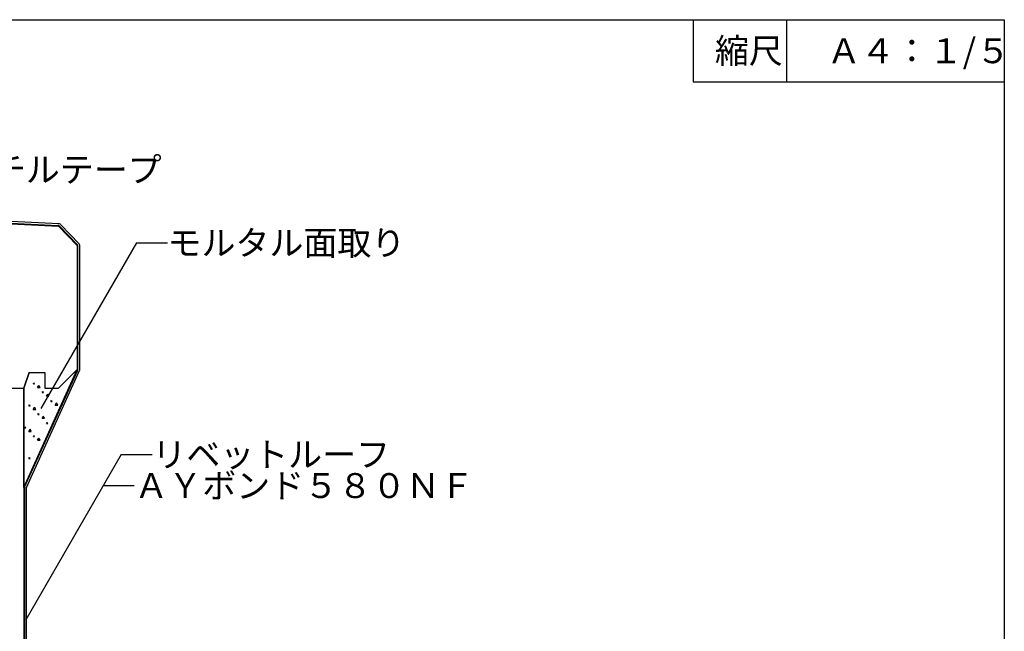
# Model space of a CAD drawing. Extents: x 14 to 285, y 11 to 197.
# Drawn here: x 125 to 284, y 99 to 197 of the extents above; entities that cross this region are included whole.
import ezdxf

# ---------------------------------------------------------------- set-up
doc = ezdxf.new("R2010")
doc.units = 0
doc.header["$MEASUREMENT"] = 0
for name, color, linetype in [('_1-4_リベットル__フ', 7, 'CONTINUOUS'), ('_1-8_下地など', 7, 'CONTINUOUS'), ('_1-A_元図__躯体', 7, 'CONTINUOUS'), ('_E-E_', 7, 'CONTINUOUS'), ('_F-F_', 7, 'CONTINUOUS')]:
    doc.layers.add(name, color=color, linetype=linetype)
doc.styles.get("Standard").update_dxf_attribs({"font": 'txt', "bigfont": 'bigfont.shx'})

msp = doc.modelspace()

# ---------------------------------------------------------------- linework, layer by layer
at = {"layer": '_1-4_リベットル__フ', "color": 3, "linetype": 'Continuous'}
for p, q in [((98.33, 165.48), (131.44, 163.92)), ((98.41, 165.77), (131.57, 164.22)), ((134.54, 160.83), (131.71, 163.8)), ((134.84, 160.95), (131.85, 164.09)), ((134.65, 140.82), (134.65, 160.56)), ((134.95, 140.75), (134.95, 160.68)), ((126.09, 121.82), (134.62, 140.65)), ((126.39, 121.75), (134.92, 140.59)), ((126.05, 121.65), (126.05, 69.55)), ((126.35, 121.59), (126.35, 69.55))]:
    msp.add_line(p, q, dxfattribs=at)
for centre, start, end in [((131.42, 163.52), 43.6587, 87.317), ((131.56, 163.82), 43.6587, 87.317), ((134.25, 160.56), 0, 43.6587), ((134.55, 160.68), 0, 43.6587), ((134.25, 140.82), 335.6385, 0), ((134.55, 140.75), 335.6385, 360), ((126.45, 121.65), 155.6385, 180), ((126.75, 121.59), 155.6385, 180)]:
    msp.add_arc(centre, 0.4, start, end, dxfattribs=at)
at = {"layer": '_1-8_下地など', "color": 7, "linetype": 'Continuous'}
for p, q in [((134.55, 140.75), (125.95, 121.76)), ((125.95, 137.75), (126.8, 140.29)), ((126.8, 140.29), (129.34, 140.29)), ((129.34, 140.29), (129.34, 137.75)), ((131.55, 137.75), (134.55, 140.75)), ((125.95, 121.76), (125.95, 137.75)), ((127.5, 138.44), (127.6, 138.61)), ((127.5, 138.44), (127.7, 138.44)), ((127.7, 138.44), (127.6, 138.61)), ((128.19, 137.86), (128.39, 138.2)), ((128.19, 137.86), (128.59, 137.86)), ((128.59, 137.86), (128.39, 138.2)), ((129.34, 137.75), (131.55, 137.75)), ((128.91, 137.03), (129.01, 137.2)), ((128.91, 137.03), (129.11, 137.03)), ((129.11, 137.03), (129.01, 137.2)), ((129.6, 136.44), (129.8, 136.79)), ((129.6, 136.44), (130, 136.44)), ((130, 136.44), (129.8, 136.79)), ((126.79, 134.9), (126.89, 135.08)), ((126.79, 134.9), (126.99, 134.9)), ((126.99, 134.9), (126.89, 135.08)), ((127.48, 134.32), (127.68, 134.67)), ((127.88, 134.32), (127.68, 134.67)), ((130.33, 135.61), (130.43, 135.78)), ((130.33, 135.61), (130.53, 135.61)), ((130.53, 135.61), (130.43, 135.78)), ((131.02, 135.03), (131.22, 135.37)), ((131.02, 135.03), (131.42, 135.03)), ((131.42, 135.03), (131.22, 135.37)), ((127.48, 134.32), (127.88, 134.32)), ((128.21, 133.49), (128.31, 133.66)), ((128.21, 133.49), (128.41, 133.49)), ((128.41, 133.49), (128.31, 133.66)), ((128.89, 132.91), (129.09, 133.25)), ((128.89, 132.91), (129.29, 132.91)), ((129.29, 132.91), (129.09, 133.25)), ((126.09, 131.37), (126.19, 131.54)), ((126.09, 131.37), (126.29, 131.37)), ((126.29, 131.37), (126.19, 131.54)), ((129.62, 132.08), (129.72, 132.25)), ((129.62, 132.08), (129.82, 132.08)), ((129.82, 132.08), (129.72, 132.25)), ((126.77, 130.78), (126.97, 131.13)), ((126.77, 130.78), (127.17, 130.78)), ((127.17, 130.78), (126.97, 131.13)), ((127.5, 129.95), (127.6, 130.13)), ((127.5, 129.95), (127.7, 129.95)), ((127.7, 129.95), (127.6, 130.13)), ((128.19, 129.37), (128.39, 129.72)), ((128.19, 129.37), (128.59, 129.37)), ((128.59, 129.37), (128.39, 129.72)), ((126.79, 126.42), (126.89, 126.59)), ((126.99, 126.42), (126.89, 126.59)), ((126.79, 126.42), (126.99, 126.42))]:
    msp.add_line(p, q, dxfattribs=at)
at = {"layer": '_1-A_元図__躯体', "color": 7, "linetype": 'Continuous'}
for p, q in [((84.55, 166.02), (131.56, 163.82)), ((131.56, 163.82), (134.55, 160.68)), ((134.55, 160.68), (134.55, 140.75)), ((125.95, 121.76), (134.55, 140.75)), ((126.8, 140.29), (125.95, 137.75)), ((126.8, 140.29), (129.34, 140.29)), ((129.34, 140.29), (129.34, 137.75)), ((131.55, 137.75), (134.55, 140.75)), ((106.35, 137.75), (125.95, 137.75)), ((125.95, 137.75), (125.95, 67.55)), ((129.34, 137.75), (131.55, 137.75))]:
    msp.add_line(p, q, dxfattribs=at)
at = {"layer": '_E-E_', "color": 7, "linetype": 'Continuous'}
for p, q in [((144.06, 161.11), (128.68, 134.47)), ((144.06, 161.11), (149.06, 161.11)), ((141.61, 127.08), (126.27, 100.51)), ((141.61, 127.08), (146.61, 127.08)), ((138.72, 122.08), (143.72, 122.08))]:
    msp.add_line(p, q, dxfattribs=at)
at = {"layer": '_F-F_', "color": 7, "linetype": 'Continuous'}
for p, q in [((13.5, 197), (283.5, 197)), ((233.5, 197), (233.5, 187)), ((248.5, 197), (248.5, 187)), ((283.5, 197), (283.5, 17)), ((233.5, 187), (283.5, 187))]:
    msp.add_line(p, q, dxfattribs=at)

# ---------------------------------------------------------------- texts
at = {"layer": '_E-E_', "color": 7}
for s, p in [('縮尺', (237, 190)), ('Ａ４：１/５', (255, 190)), ('ＡＹブチルテープ', (104.46, 170.89)), ('モルタル面取り', (149.06, 159.11)), ('リベットルーフ', (146.61, 125.08)), ('ＡＹボンド５８０ＮＦ', (143.72, 120.08))]:
    msp.add_text(s, height=4, dxfattribs=at).set_placement(p)

doc.saveas('drawing.dxf')
